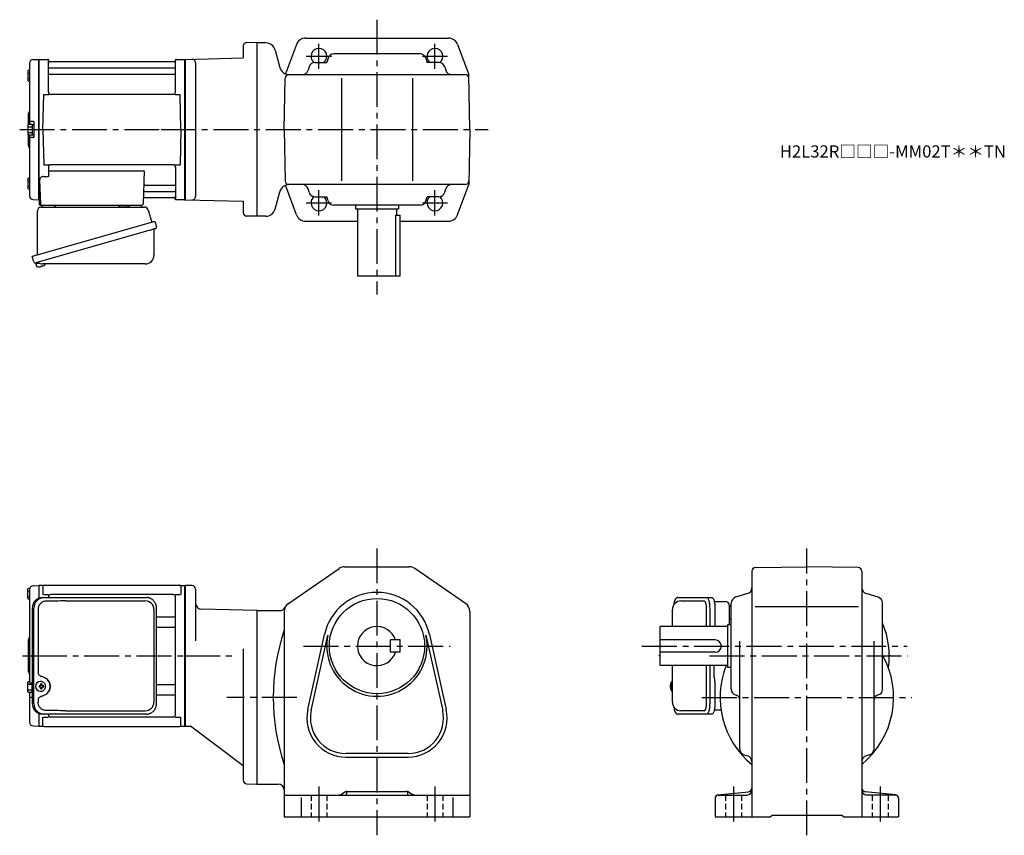
# Model space of a CAD drawing. Extents: x 171 to 978, y 73 to 741.
import ezdxf

# ---------------------------------------------------------------- set-up
doc = ezdxf.new("R2010")
doc.units = 0
doc.header["$LTSCALE"] = 3
doc.header["$MEASUREMENT"] = 0
for name, pattern in [('HIDDEN2', [4.7625, 3.175, -1.5875]), ('PHANTOM', [2.5, 1.25, -0.25, 0.25, -0.25, 0.25, -0.25]), ('sekkei(A2)', [14.2875, 9.525, -1.5875, 1.5875, -1.5875]), ('sekkei_H', [2.38125, 1.5875, -0.79375])]:
    doc.linetypes.add(name, pattern=pattern)
doc.layers.get('0').update_dxf_attribs({"linetype": 'CONTINUOUS'})
for name, color, linetype in [('CENTER', 3, 'sekkei(A2)'), ('HIDS', 1, 'HIDDEN2'), ('PHANTOM', 2, 'PHANTOM')]:
    doc.layers.add(name, color=color, linetype=linetype)
doc.layers.add('TITLE', color=4, linetype='CONTINUOUS', plot=False)
doc.styles.get("Standard").update_dxf_attribs({"font": 'simplex.shx', "bigfont": 'extfont.shx'})

msp = doc.modelspace()

# ---------------------------------------------------------------- linework, layer by layer
for p, q in [((405.55, 726), (522.45, 726)), ((354.5, 719.21), (354.5, 709.74)), ((365.5, 722), (357.58, 722.21)), ((372.9, 722), (365.5, 722)), ((365.5, 722), (365.5, 580)), ((398.06, 720.8), (389.02, 696.63)), ((529.94, 720.8), (539.22, 696)), ((307, 708.5), (354.5, 709.74)), ((380.62, 716.07), (384.41, 701.93)), ((499.26, 713), (428.74, 713)), ((179.5, 705.38), (179.5, 655.4)), ((182.42, 708.38), (186.8, 708.49)), ((186.8, 708.49), (187, 708.3)), ((187.3, 708.5), (187, 708.33)), ((187, 593.67), (187, 708.33)), ((187, 708.3), (187, 593.7)), ((187.3, 708.5), (194.16, 708.5)), ((187.3, 593.5), (187.3, 708.5)), ((195, 681.75), (195, 707.84)), ((195.15, 707.67), (195.28, 706.91)), ((195.5, 701.67), (298.5, 701.67)), ((298.23, 706.5), (195.77, 706.5)), ((298.85, 707.67), (298.72, 706.91)), ((299, 681.75), (299, 707.84)), ((299.84, 708.5), (306.7, 708.5)), ((306.7, 708.5), (307, 708.33)), ((306.7, 593.5), (306.7, 708.5)), ((307, 708.5), (307, 593.5)), ((307, 708.33), (307, 593.67)), ((315.5, 705.64), (315.5, 596.36)), ((408.46, 702.39), (407.65, 699.61)), ((413.26, 706), (422.94, 706)), ((423.95, 709.41), (422.94, 706)), ((504.06, 709.41), (505.06, 706)), ((514.75, 706), (505.06, 706)), ((519.55, 702.39), (520.36, 699.61)), ((178.2, 699.07), (178.2, 691.27)), ((178.2, 697.47), (179.5, 697.47)), ((178.7, 699.57), (179.5, 699.57)), ((195.5, 696.43), (298.5, 696.43)), ((391.73, 696), (536.27, 696)), ((406.6, 696), (406.6, 695.99)), ((521.4, 696), (521.4, 695.99)), ((540, 651), (539.22, 696)), ((178.2, 692.87), (179.5, 692.87)), ((178.7, 690.77), (179.5, 690.77)), ((388, 651), (388.74, 693.05)), ((435, 693), (435, 609)), ((493, 693), (493, 609)), ((190.5, 651), (191.25, 679.75)), ((191.25, 679.75), (195.3, 679.75)), ((297, 679.75), (197, 679.75)), ((298.7, 679.75), (302.75, 679.75)), ((303.5, 651), (302.75, 679.75)), ((178.5, 663.68), (178.5, 655.36)), ((178.2, 654.9), (178.2, 647.1)), ((178.2, 653.3), (181.7, 653.3)), ((178.7, 655.4), (181.2, 655.4)), ((182.7, 657.5), (180.5, 657.5)), ((181.7, 655.25), (181.7, 646.75)), ((181.7, 655.25), (183, 655.25)), ((183, 657.2), (183, 644.8)), ((183, 655.25), (183, 646.75)), ((178.2, 648.7), (181.7, 648.7)), ((178.5, 646.64), (178.5, 638.34)), ((178.7, 646.6), (181.2, 646.6)), ((179.5, 646.6), (179.5, 596.62)), ((181.7, 646.75), (183, 646.75)), ((190.5, 651), (191.25, 622.25)), ((303.5, 651), (302.75, 622.25)), ((388, 651), (388.74, 608.95)), ((540, 651), (539.22, 606)), ((182.7, 644.5), (180.5, 644.5)), ((191.25, 622.25), (195.3, 622.25)), ((297, 622.25), (197, 622.25)), ((298.7, 622.25), (302.75, 622.25)), ((195, 620.25), (195, 612.63)), ((195, 617.21), (273.49, 617.21)), ((273.49, 617.21), (272.53, 589.97)), ((299, 620.25), (299, 594.16)), ((178.2, 610.73), (178.2, 602.93)), ((178.2, 609.13), (179.5, 609.13)), ((178.7, 611.23), (179.5, 611.23)), ((187.78, 609.53), (188.47, 589.97)), ((190.78, 612.63), (195, 612.63)), ((274.11, 605.57), (298.5, 605.57)), ((398.06, 581.2), (389.02, 605.37)), ((536.27, 606), (391.73, 606)), ((406.6, 606), (406.6, 606.01)), ((521.4, 606), (521.4, 606.01)), ((529.94, 581.2), (539.22, 606)), ((178.2, 604.53), (179.5, 604.53)), ((178.7, 602.43), (179.5, 602.43)), ((273.86, 600.33), (298.5, 600.33)), ((380.62, 585.93), (384.41, 600.07)), ((408.46, 599.61), (407.65, 602.39)), ((519.55, 599.61), (520.36, 602.39)), ((182.42, 593.62), (186.8, 593.51)), ((187, 593.7), (186.8, 593.51)), ((187.3, 593.5), (187, 593.67)), ((188.34, 593.5), (187.3, 593.5)), ((187.5, 593.5), (187.5, 590)), ((188.5, 589), (271.53, 589)), ((190.44, 589), (199.56, 589)), ((261.44, 589), (270.56, 589)), ((273.69, 595.5), (298.23, 595.5)), ((298.85, 594.33), (298.72, 595.09)), ((306.5, 593.5), (299.84, 593.5)), ((306.5, 593.5), (306.7, 593.5)), ((306.7, 593.5), (307, 593.67)), ((307, 593.5), (354.5, 592.26)), ((354.5, 592.26), (354.5, 583.21)), ((413.26, 596), (422.94, 596)), ((423.95, 592.59), (422.94, 596)), ((499.26, 589), (428.74, 589)), ((446.5, 589), (446.5, 586)), ((481.5, 589), (481.5, 586)), ((504.06, 592.59), (505.06, 596)), ((514.75, 596), (505.06, 596)), ((446.5, 586), (481.5, 586)), ((448, 586), (448, 531)), ((479.2, 581), (483, 581)), ((479.2, 581), (479.2, 531)), ((480, 586), (480, 581)), ((483, 531), (483, 581)), ((365.5, 580), (357.42, 580.21)), ((372.9, 580), (365.5, 580)), ((405.55, 576), (448, 576)), ((483, 576), (522.45, 576)), ((184.62, 541.73), (184.9, 540.77)), ((187.42, 541.49), (184.69, 540.71)), ((184.69, 540.71), (185.12, 539.23)), ((187.39, 538.58), (187.39, 538.6)), ((188.87, 538.77), (188.54, 538.67)), ((188.8, 539.01), (188.87, 538.77)), ((189.86, 539.05), (189.79, 539.29)), ((190.2, 539.15), (189.86, 539.05)), ((191.21, 539.7), (191.22, 539.68)), ((483, 531), (448, 531)), ((391.45, 262.89), (432.95, 291.58)), ((437.5, 293), (490.5, 293)), ((536.55, 262.89), (495.05, 291.58)), ((773.95, 292.27), (816, 293)), ((858.05, 292.27), (816, 293)), ((771, 289.27), (771, 88)), ((861, 289.27), (861, 88)), ((178.2, 267.1), (178.2, 274.9)), ((178.7, 275.4), (179.68, 275.4)), ((179.5, 274.38), (179.5, 220)), ((182.42, 277.38), (186.8, 277.49)), ((186.8, 277.49), (187, 277.3)), ((187.3, 277.5), (187, 277.33)), ((187, 277.33), (187, 267.1)), ((190.18, 277.5), (187.3, 277.5)), ((187.3, 267.22), (187.3, 277.5)), ((190.5, 277), (190.5, 270.22)), ((191.5, 278), (302.5, 278)), ((303.5, 277), (303.5, 270.22)), ((303.82, 277.5), (306.7, 277.5)), ((306.7, 277.5), (307, 277.33)), ((306.7, 162.5), (306.7, 277.5)), ((312.5, 277.5), (307, 277.5)), ((307, 277.5), (307, 162.5)), ((307, 162.67), (307, 277.33)), ((315.5, 274.5), (315.5, 232.25)), ((178.2, 273.3), (179.5, 273.3)), ((178.2, 268.7), (179.5, 268.7)), ((178.7, 266.6), (179.5, 266.6)), ((190.9, 270.22), (195.15, 270.22)), ((195, 267.8), (195, 268.22)), ((297, 270.22), (197, 270.22)), ((298.85, 270.22), (303.1, 270.22)), ((299, 171.78), (299, 268.22)), ((767.41, 270.94), (757.59, 268.06)), ((874.41, 268.06), (864.59, 270.94)), ((365.5, 257), (320.37, 258.18)), ((712.95, 265), (731.92, 265)), ((733.87, 244), (733.87, 259)), ((754, 192.74), (754, 263.26)), ((773.57, 260.5), (858.25, 260.5)), ((878, 192.74), (878, 263.26)), ((283.51, 251.88), (298, 251.88)), ((365.5, 257), (384.32, 257)), ((365.5, 257), (365.5, 115)), ((365.5, 257), (365.5, 115)), ((388, 256.31), (388, 88)), ((540, 256.31), (540, 88)), ((283.51, 243.41), (298, 243.41)), ((751, 244), (696, 244)), ((696, 212), (696, 244)), ((754, 245.5), (751, 245.5)), ((751, 245.5), (751, 210.5)), ((407.36, 175.92), (421.05, 237.54)), ((410.19, 175.29), (423.88, 236.91)), ((504.12, 236.91), (517.81, 175.29)), ((506.95, 237.54), (520.64, 175.92)), ((178.5, 232.68), (178.5, 207.34)), ((483, 233), (475, 233)), ((475, 223), (475, 233)), ((483, 223), (483, 233)), ((741, 233), (696, 233)), ((761, 143.76), (761, 231.91)), ((871, 143.76), (871, 231.91)), ((179.5, 220), (179.5, 198.5)), ((354.5, 225.75), (354.5, 118.21)), ((483, 223), (475, 223)), ((741, 223), (696, 223)), ((751, 212), (696, 212)), ((733.87, 181), (733.87, 212)), ((754, 210.5), (751, 210.5)), ((178.2, 190.6), (178.2, 198.4)), ((178.2, 196.8), (181.7, 196.8)), ((178.7, 198.9), (179.5, 198.9)), ((181.77, 197.5), (180.5, 197.5)), ((181.7, 190.25), (181.7, 197.5)), ((188.44, 195.5), (187.3, 195.5)), ((187.3, 194.47), (188.44, 194.47)), ((188.66, 198.99), (188.33, 198.99)), ((191.08, 195.5), (190.1, 195.5)), ((190.1, 194.47), (191.08, 194.47)), ((283.51, 196.59), (298, 196.59)), ((704.13, 195.52), (704.03, 195.52)), ((704.03, 194.49), (704.13, 194.49)), ((705.26, 195.52), (704.67, 195.52)), ((704.67, 194.49), (705.26, 194.49)), ((705.95, 198.98), (705.81, 199)), ((705.95, 199), (705.81, 199)), ((178.2, 192.2), (181.7, 192.2)), ((178.7, 190.1), (181.2, 190.1)), ((179.5, 190.1), (179.5, 165.62)), ((181.77, 185.81), (180.5, 185.81)), ((181.7, 190.25), (181.77, 190.25)), ((188.33, 190.99), (188.66, 190.99)), ((283.51, 188.12), (298, 188.12)), ((705.8, 191), (705.95, 191.03)), ((705.81, 191), (705.95, 191)), ((757.59, 187.94), (758.13, 187.79)), ((874.41, 187.94), (873.87, 187.79)), ((187, 172.9), (187, 162.67)), ((187.3, 162.5), (187.3, 172.78)), ((190.5, 163), (190.5, 169.78)), ((190.9, 169.78), (195.15, 169.78)), ((195, 171.78), (195, 172.2)), ((297, 169.78), (197, 169.78)), ((298.85, 169.78), (303.1, 169.78)), ((303.5, 163), (303.5, 169.78)), ((731.92, 175), (712.95, 175)), ((182.42, 162.62), (186.8, 162.51)), ((187, 162.7), (186.8, 162.51)), ((187.3, 162.5), (187, 162.67)), ((187.3, 162.5), (190.18, 162.5)), ((191.5, 162), (302.5, 162)), ((303.82, 162.5), (306.7, 162.5)), ((306.7, 162.5), (307, 162.67)), ((307, 162.5), (311.37, 162.5)), ((354.5, 130), (311.37, 162.5)), ((489.5, 140), (438.5, 140)), ((438.5, 137.1), (489.5, 137.1)), ((764.61, 138.95), (767.39, 138.15)), ((867.39, 138.95), (864.61, 138.15)), ((357.42, 115.21), (365.5, 115)), ((365.5, 115), (383, 115)), ((388, 106), (540, 106)), ((438.29, 108.57), (435.19, 106.71)), ((439, 108.6), (439, 107)), ((439.83, 109), (488.17, 109)), ((489, 108.6), (489, 107)), ((489.71, 108.57), (492.81, 106.71)), ((743.25, 106.23), (768.3, 108.73)), ((743.5, 106), (767, 106)), ((888.75, 106.23), (863.7, 108.73)), ((888.5, 106), (865, 106)), ((402, 103.93), (402, 88)), ((526, 103.93), (526, 88)), ((741, 103.74), (741, 88)), ((891, 103.74), (891, 88)), ((786, 88), (787.5, 89.5)), ((787.5, 89.5), (844.5, 89.5)), ((846, 88), (844.5, 89.5)), ((388, 88), (540, 88)), ((741, 88), (786, 88)), ((846, 88), (891, 88))]:
    msp.add_line(p, q)
at = {"color": 7, "linetype": 'Continuous', "lineweight": 25}
for p, q in [((253.2, 588.9), (258.8, 588.9)), ((253.2, 588.9), (253.2, 588.3)), ((258.8, 588.3), (258.8, 588.9)), ((186, 548.16), (186, 584.5)), ((188.82, 587.5), (273.73, 587.5)), ((276.62, 585.32), (279.55, 574.98)), ((282.22, 575.75), (181.77, 546.95)), ((282.22, 575.75), (283.46, 571.43)), ((275.36, 567.75), (184.62, 541.73)), ((281.32, 568.86), (281.32, 547.95)), ((183.01, 542.62), (181.77, 546.95)), ((274.32, 540.95), (190.11, 540.95)), ((190.23, 267.8), (191.47, 267.8)), ((191.47, 267.8), (275.01, 267.8)), ((275.01, 267.8), (275.71, 267.77)), ((710.74, 267.8), (734, 267.8)), ((734, 267.8), (738.33, 267.8)), ((181.77, 259), (181.77, 181)), ((183.01, 181), (183.01, 259)), ((209.22, 265), (274.32, 265)), ((283.51, 181), (283.51, 259)), ((705.95, 244), (705.95, 258)), ((736.43, 259), (736.43, 244)), ((740.22, 264.5), (749.5, 264.5)), ((740.75, 259), (740.75, 244.88)), ((752.5, 261.69), (752.5, 257.5)), ((186.45, 258), (186.45, 206)), ((281.32, 258), (281.32, 182)), ((752.5, 257.5), (752.5, 245.5)), ((705.95, 182), (705.95, 212)), ((736.43, 212), (736.43, 181)), ((740.23, 202.5), (740.23, 212)), ((740.43, 199.48), (740.53, 198.74)), ((740.75, 195.13), (740.75, 181)), ((186.45, 184), (186.45, 182)), ((191.47, 172.2), (190.23, 172.2)), ((275.01, 172.2), (191.47, 172.2)), ((209.22, 175), (274.32, 175)), ((734, 172.2), (710.74, 172.2)), ((738.33, 172.2), (734, 172.2)), ((745.78, 175.5), (740.22, 175.5))]:
    msp.add_line(p, q, dxfattribs=at)
for points in [[(282.57, 569.82), (282.52, 569.8), (282.36, 569.76), (282.1, 569.68), (281.75, 569.58), (281.3, 569.45), (280.76, 569.3), (280.14, 569.12), (279.46, 568.92), (278.71, 568.71), (277.92, 568.48), (277.09, 568.25), (276.23, 568), (275.36, 567.75)], [(734, 267.8), (734.27, 267.75), (734.54, 267.58), (734.8, 267.31), (735.05, 266.93), (735.29, 266.45), (735.51, 265.88), (735.72, 265.23), (735.9, 264.49), (736.05, 263.69), (736.19, 262.82), (736.29, 261.91), (736.36, 260.96), (736.41, 259.99), (736.43, 259)], [(738.33, 267.8), (738.6, 267.75), (738.87, 267.58), (739.13, 267.31), (739.38, 266.93), (739.62, 266.45), (739.84, 265.88), (740.04, 265.23), (740.22, 264.49), (740.38, 263.69), (740.51, 262.82), (740.62, 261.91), (740.69, 260.96), (740.74, 259.99), (740.75, 259)], [(736.43, 181), (736.41, 180.02), (736.36, 179.04), (736.29, 178.1), (736.19, 177.18), (736.05, 176.32), (735.9, 175.52), (735.72, 174.78), (735.51, 174.12), (735.29, 173.55), (735.05, 173.07), (734.8, 172.7), (734.54, 172.42), (734.27, 172.26), (734, 172.2)], [(740.75, 181), (740.74, 180.02), (740.69, 179.04), (740.62, 178.1), (740.51, 177.18), (740.38, 176.32), (740.22, 175.52), (740.04, 174.78), (739.84, 174.12), (739.62, 173.55), (739.38, 173.07), (739.13, 172.7), (738.87, 172.42), (738.6, 172.26), (738.33, 172.2)]]:
    msp.add_lwpolyline(points, dxfattribs=at)
for points in [[(192.07, 197.06), (191.85, 197.39), (191.45, 197.87), (190.97, 198.28), (190.44, 198.6), (189.87, 198.83), (189.27, 198.96), (188.66, 198.98)], [(705.19, 198.69), (705.11, 198.61), (705, 198.46)], [(188.66, 190.99), (189.27, 191.02), (189.87, 191.14), (190.44, 191.37), (190.97, 191.69), (191.45, 192.1), (191.85, 192.58), (192.1, 192.97)], [(705, 191.55), (705.11, 191.4), (705.17, 191.33)], [(705.17, 191.33), (705.19, 191.31)]]:
    msp.add_lwpolyline(points)
msp.add_circle((464, 228), 39)
for centre, radius, start, end in [((405.55, 718), 8, 90, 159.50339), ((522.45, 718), 8, 20.49662, 90), ((357.5, 719.21), 3, 88.50014, 180), ((372.9, 714), 8, 15, 90), ((416.5, 711), 6.5, 309.71515, 231.24069), ((428.74, 708), 5, 90, 163.61046), ((499.26, 708), 5, 16.38954, 90), ((511.5, 711), 6.5, 308.75931, 230.28487), ((182.5, 705.38), 3, 91.5, 180), ((194.16, 707.5), 1, 10, 90), ((195.5, 702.17), 0.5, 180, 270), ((195.77, 707), 0.5, 190, 270), ((298.23, 707), 0.5, 270, 350), ((298.5, 702.17), 0.5, 270, 360), ((299.84, 707.5), 1, 90, 170), ((312.5, 705.64), 3, 0, 91.50056), ((392.14, 704), 8, 195, 270), ((413.26, 701), 5, 90, 163.82783), ((514.75, 701), 5, 16.17216, 90), ((178.7, 699.07), 0.5, 90, 180), ((195.5, 695.93), 0.5, 90, 180), ((298.5, 695.93), 0.5, 360, 90), ((391.73, 693), 3, 90, 179), ((402.85, 701), 5, 270, 343.82785), ((525.16, 701), 5, 196.17217, 270), ((536.27, 693), 3, 1, 90), ((178.7, 691.27), 0.5, 180, 270), ((197, 681.75), 2, 180, 270), ((297, 681.75), 2, 270, 360), ((180.5, 663.68), 2, 138.59038, 180), ((177.5, 666.33), 2, 318.59038, 0), ((178.7, 654.9), 0.5, 90, 180), ((180.5, 658.5), 1, 180, 270), ((181.2, 654.9), 0.5, 0, 90), ((182.7, 657.2), 0.3, 0, 90), ((178.7, 647.1), 0.5, 180, 270), ((181.2, 647.1), 0.5, 270, 0), ((180.5, 638.34), 2, 180, 221.40962), ((177.5, 635.7), 2, 0, 41.40962), ((180.5, 643.5), 1, 90, 180), ((182.7, 644.8), 0.3, 270, 0), ((197, 620.25), 2, 90, 180), ((297, 620.25), 2, 0, 90), ((178.7, 610.73), 0.5, 90, 180), ((190.78, 609.63), 3, 90, 182), ((274.11, 606.57), 1, 178, 270), ((298.5, 606.07), 0.5, 270, 0), ((392.14, 598), 8, 90, 165), ((391.73, 609), 3, 181, 270), ((402.85, 601), 5, 16.17216, 90), ((525.16, 601), 5, 90, 163.82783), ((536.27, 609), 3, 270, 359), ((178.7, 602.93), 0.5, 180, 270), ((273.86, 599.33), 1, 90, 178), ((298.5, 599.83), 0.5, 0, 90), ((413.26, 601), 5, 196.17217, 270), ((514.75, 601), 5, 270, 343.82785), ((182.5, 596.62), 3, 180, 268.5), ((188.5, 590), 1, 180, 270), ((189.47, 590), 1, 182, 270), ((271.53, 590), 1, 270, 358), ((273.69, 594.5), 1, 90, 178), ((298.23, 595), 0.5, 10, 90), ((299.84, 594.5), 1, 190, 270), ((312.5, 596.36), 3, 268.50012, 0), ((416.5, 591), 6.5, 128.75931, 50.28486), ((428.74, 594), 5, 196.38954, 270), ((499.26, 594), 5, 270, 343.61047), ((511.5, 591), 6.5, 129.71513, 51.24069), ((357.5, 583.21), 3, 180, 268.50031), ((372.9, 588), 8, 270, 345), ((405.55, 584), 8, 200.49661, 270), ((522.45, 584), 8, 270, 339.50339), ((187.6, 545.08), 6.5, 303.86687, 320.55917), ((185.46, 539.32), 0.36, 196.00429, 249.64592), ((187.6, 545.08), 6.5, 249.64592, 268.1417), ((187.6, 545.08), 6.48, 268.16915, 278.30752), ((187.33, 546.03), 7.18, 281.88998, 290.11859), ((187.6, 545.08), 6.48, 293.70105, 303.83942), ((437.5, 285), 8, 90, 124.6637), ((490.5, 285), 8, 55.33669, 90), ((774, 289.27), 3, 91.0006, 180), ((858, 289.27), 3, 0, 89.00058), ((178.7, 274.9), 0.5, 90, 180), ((182.5, 274.38), 3, 91.5, 180), ((190.18, 278.5), 1, 270, 311.40962), ((191.5, 277), 1, 90, 180), ((302.5, 277), 1, 0, 90), ((303.82, 278.5), 1, 228.59038, 270), ((312.5, 274.5), 3, 0, 90), ((766, 275.74), 5, 286.38977, 0), ((866, 275.74), 5, 180, 253.61079), ((178.7, 267.1), 0.5, 180, 270), ((197, 268.22), 2, 90, 180), ((297, 268.22), 2, 0, 90), ((464, 228), 44, 12.52324, 167.4769), ((759, 263.26), 5, 106.3899, 180), ((873, 263.26), 5, 0, 73.61053), ((320.5, 263.18), 5, 180, 268.49991), ((384.32, 262), 5, 270, 334.02161), ((396, 256.31), 8, 124.6638, 180), ((532, 256.31), 8, 0, 55.33674), ((712.95, 258), 7, 90, 180), ((298, 252.88), 1, 270, 0), ((298, 242.41), 1, 0, 90), ((464, 228), 16, 18.2099, 341.7901), ((816, 220), 67.5, 351.59091, 23.28955), ((180.5, 232.68), 2, 138.59038, 180), ((177.5, 235.33), 2, 318.59038, 0), ((551.07, 186), 172.07, 161.3868, 198.6132), ((464, 228), 41.1, 167.4769, 12.52324), ((741, 228), 5, 270, 90), ((816, 186), 71, 309.3313, 29.16271), ((816, 186), 71, 158.51871, 230.6687), ((180.5, 207.34), 2, 180, 221.40962), ((177.5, 204.7), 2, 0, 41.40962), ((178.7, 198.4), 0.5, 90, 180), ((180.5, 198.5), 1, 180, 270), ((188.49, 194.99), 4, 92.17585, 267.82415), ((230.87, 194.99), 43.57, 179.32277, 180.67723), ((189.3, 195.02), 0.986, 122.1469, 150.73824), ((189.3, 194.95), 0.986, 209.26176, 237.8531), ((189.19, 183.98), 13, 87.84144, 92.15856), ((169.28, 195.05), 19.52, 2.36893, 5.6557), ((169.28, 194.93), 19.52, 354.3443, 357.63107), ((170.26, 195.05), 19.52, 2.36893, 5.6557), ((170.26, 194.93), 19.52, 354.3443, 357.63107), ((189.24, 195.02), 0.986, 29.26176, 57.8531), ((189.24, 194.95), 0.986, 302.1469, 330.73824), ((181.94, 194.99), 9.15, 356.77493, 3.22507), ((298, 197.59), 1, 270, 0), ((710.51, 195), 6.5, 147.87968, 212.12032), ((710.5, 195), 6.5, 175.45341, 184.54659), ((705.41, 195.32), 1.29, 154.59503, 171.00138), ((705.41, 194.69), 1.29, 188.99862, 205.40497), ((710.95, 195.01), 6.77, 162.99889, 172.68533), ((710.95, 195), 6.77, 187.31467, 197.00111), ((704.64, 195.63), 1.37, 83.31337, 96.68663), ((711.27, 195.01), 6.77, 162.99889, 172.68533), ((703.39, 195.32), 1.29, 8.99862, 25.40497), ((703.39, 194.69), 1.29, 334.59503, 351.00138), ((711.27, 195), 6.77, 187.31467, 197.00111), ((705.54, 198.36), 0.486, 131.87914, 136.24102), ((714.25, 195), 9.01, 176.72211, 183.27789), ((178.7, 190.6), 0.5, 180, 270), ((180.5, 184.81), 1, 90, 180), ((181.2, 190.6), 0.5, 270, 0), ((189.19, 205.99), 13, 267.84144, 272.15856), ((298, 187.12), 1, 0, 90), ((704.64, 194.38), 1.37, 263.31337, 276.68663), ((759, 192.74), 5, 180, 253.61079), ((757, 183.95), 4, 0, 73.61065), ((875, 183.95), 4, 106.39, 180), ((873, 192.74), 5, 286.38968, 0), ((712.95, 182), 7, 180, 270), ((197, 171.78), 2, 180, 270), ((297, 171.78), 2, 270, 0), ((438.5, 169), 31.9, 167.4769, 270), ((438.5, 169), 29, 167.4769, 270), ((489.5, 169), 31.9, 270, 12.52324), ((489.5, 169), 29, 270, 12.52324), ((182.5, 165.62), 3, 180, 268.5), ((190.18, 161.5), 1, 48.59038, 90), ((191.5, 163), 1, 180, 270), ((302.5, 163), 1, 270, 0), ((303.82, 161.5), 1, 90, 131.40962), ((766, 143.76), 5, 180, 253.8282), ((766, 133.34), 5, 0, 73.82792), ((866, 133.34), 5, 106.1725, 180), ((866, 143.76), 5, 286.1723, 0), ((357.5, 118.21), 3, 180, 268.50049), ((383, 110), 5, 0, 90), ((432.62, 111), 5, 270, 300.96454), ((438, 107), 1, 270, 0), ((439.83, 106), 3, 90, 120.96453), ((488.17, 106), 3, 59.03547, 90), ((490, 107), 1, 180, 270), ((495.39, 111), 5, 239.03546, 270), ((743.5, 103.74), 2.5, 95.71065, 180), ((743.5, 103.5), 2.5, 90, 180), ((767, 110), 4, 270, 0), ((768, 111.71), 3, 275.71066, 0), ((864, 111.71), 3, 180, 264.28934), ((865, 110), 4, 180, 270), ((888.5, 103.5), 2.5, 0, 90), ((888.5, 103.74), 2.5, 0, 84.28935)]:
    msp.add_arc(centre, radius, start, end)
for centre, radius, start, end in [((188.5, 589.47), 2, 275.73917, 346.26282), ((201.5, 589.5), 2, 194.47751, 270), ((259.5, 589.5), 2, 270, 345.52249), ((272.5, 589.5), 2, 194.47751, 270), ((189, 584.5), 3, 95.73917, 180), ((252.4, 588.3), 0.8, 270, 0), ((259.6, 588.3), 0.8, 180, 267.22448), ((273.73, 584.5), 3, 15.82353, 90), ((282.12, 568.86), 0.8, 106, 180), ((282.21, 571.07), 1.3, 286, 16), ((184.26, 542.98), 1.3, 196, 286), ((186.03, 541.3), 0.8, 58.46656, 106), ((190.11, 547.95), 7, 238.46656, 270), ((274.32, 547.95), 7, 270, 0), ((190.41, 259.17), 8.63, 91.15389, 181.1092), ((191.65, 259.17), 8.63, 91.15394, 181.10915), ((274.32, 258), 7, 0, 90), ((749.5, 261.5), 3, 5.73917, 90), ((754.47, 262), 2, 185.73917, 256.26282), ((754.5, 249), 2, 104.47751, 180), ((188.15, 195), 8.15, 303.5537, 56.4463), ((190.41, 180.83), 8.63, 178.8908, 268.84611), ((191.65, 180.83), 8.63, 178.89085, 268.84606), ((274.32, 182), 7, 270, 0), ((274.32, 182), 7, 270, 0)]:
    msp.add_arc(centre, radius, start, end, dxfattribs=at)
for centre, major_axis, ratio, start_param, end_param in [((209.22, 258), (27.2, 0), 0.257336, 1.570796, 1.677697), ((188.14, 195), (8.56, 0), 0.934633, 5.268129, 7.298241)]:
    msp.add_ellipse(centre, major_axis=major_axis, ratio=ratio, start_param=start_param, end_param=end_param, dxfattribs=at)
for centre, start_param, end_param in [((731.92, 259), 1.570796, 3.141593), ((731.92, 181), 0, 1.570796)]:
    msp.add_ellipse(centre, major_axis=(0, -6), ratio=0.324978, start_param=start_param, end_param=end_param)
at = {"color": 7, "linetype": 'Continuous', "lineweight": 25, "extrusion": (0, 0, -1)}
msp.add_ellipse((209.22, 182), major_axis=(27.2, 0), ratio=0.257336, start_param=1.570796, end_param=1.677697, dxfattribs=at)
at = {"color": 7, "linetype": 'Continuous', "lineweight": 25}
for points, knots in [([(283.51, 259), (283.51, 259.17), (283.5, 259.64), (283.42, 260.4), (283.24, 261.28), (282.97, 262.14), (282.62, 262.96), (282.19, 263.75), (281.68, 264.48), (281.11, 265.16), (280.47, 265.77), (279.77, 266.31), (279.03, 266.77), (278.24, 267.16), (277.42, 267.45), (276.58, 267.67), (276, 267.74), (275.72, 267.77)], [0, 0, 0, 0, 0.038882, 0.107736, 0.176615, 0.245487, 0.314345, 0.38318, 0.451984, 0.520748, 0.589465, 0.658131, 0.726742, 0.795298, 0.8638, 0.932254, 1, 1, 1, 1]), ([(193.12, 264.77), (192.6, 264.73), (191.69, 264.65), (190.46, 264.21), (189.41, 263.63), (188.49, 262.88), (187.71, 261.98), (187.1, 260.97), (186.71, 259.94), (186.49, 258.95), (186.47, 258.32), (186.45, 258)], [0, 0, 0, 0, 0.150265, 0.264224, 0.378167, 0.491659, 0.605126, 0.714377, 0.823608, 0.911806, 1, 1, 1, 1]), ([(206.32, 264.96), (205.8, 264.95), (203.22, 264.88), (198.82, 264.8), (194.94, 264.78), (193.12, 264.77)], [0, 0, 0, 0, 0.117474, 0.587379, 1, 1, 1, 1]), ([(186.45, 206), (186.47, 205.81), (186.5, 205.42), (186.72, 204.88), (187.05, 204.41), (187.53, 203.97), (188.15, 203.6), (188.89, 203.31), (189.4, 203.17), (189.65, 203.1)], [0, 0, 0, 0, 0.121626, 0.241326, 0.365072, 0.487329, 0.656925, 0.827545, 1, 1, 1, 1]), ([(189.65, 203.1), (189.97, 203), (190.65, 202.81), (191.66, 202.38), (192.33, 201.99), (192.66, 201.8)], [0, 0, 0, 0, 0.297898, 0.646887, 1, 1, 1, 1]), ([(740.23, 202.5), (740.25, 201.28), (740.23, 201.85), (740.37, 199.9), (740.35, 200.12), (740.43, 199.48)], [0, 0, 0, 0, 1.176582, 2.356169, 3.030308, 3.030308, 3.030308, 3.030308]), ([(740.53, 198.74), (740.7, 197.18), (740.62, 198.14), (740.76, 195.42), (740.74, 196.13), (740.75, 195.13)], [0, 0, 0, 0, 1.359692, 2.82201, 3.627139, 3.627139, 3.627139, 3.627139]), ([(189.65, 186.9), (189.4, 186.83), (188.89, 186.69), (188.15, 186.4), (187.53, 186.03), (187.05, 185.59), (186.72, 185.12), (186.5, 184.58), (186.47, 184.19), (186.45, 184)], [0, 0, 0, 0, 0.172446, 0.343066, 0.512671, 0.634918, 0.758673, 0.878368, 1, 1, 1, 1]), ([(192.66, 188.2), (192.38, 188.04), (191.77, 187.67), (190.76, 187.23), (190.02, 187.01), (189.65, 186.9)], [0, 0, 0, 0, 0.297985, 0.647065, 1, 1, 1, 1]), ([(193.12, 175.23), (192.6, 175.27), (191.69, 175.35), (190.46, 175.79), (189.41, 176.37), (188.49, 177.12), (187.71, 178.02), (187.1, 179.03), (186.71, 180.06), (186.49, 181.05), (186.47, 181.68), (186.45, 182)], [0, 0, 0, 0, 0.150265, 0.264224, 0.378167, 0.491659, 0.605126, 0.714377, 0.823608, 0.911806, 1, 1, 1, 1]), ([(275.01, 172.2), (275.17, 172.2), (275.63, 172.21), (276.37, 172.3), (277.21, 172.49), (278.04, 172.76), (278.83, 173.12), (279.59, 173.57), (280.3, 174.09), (280.95, 174.68), (281.54, 175.34), (282.06, 176.06), (282.51, 176.82), (282.88, 177.64), (283.18, 178.48), (283.38, 179.36), (283.5, 180.2), (283.51, 180.75), (283.51, 181)], [0, 0, 0, 0, 0.037051, 0.101745, 0.166453, 0.23117, 0.295907, 0.360675, 0.425483, 0.490336, 0.555238, 0.62019, 0.685191, 0.750238, 0.815327, 0.880453, 0.945609, 1, 1, 1, 1]), ([(206.32, 175.04), (205.8, 175.05), (203.22, 175.12), (198.82, 175.2), (194.94, 175.22), (193.12, 175.23)], [0, 0, 0, 0, 0.117474, 0.587379, 1, 1, 1, 1])]:
    msp.add_open_spline(points, degree=3, knots=knots, dxfattribs=at)
for points, knots in [([(710.74, 267.8), (710.59, 267.8), (710.29, 267.78), (709.85, 267.65), (709.45, 267.47), (709.09, 267.22), (708.77, 266.92), (708.47, 266.56), (708.19, 266.13), (707.92, 265.6), (707.67, 264.97), (707.47, 264.27), (707.34, 263.76), (707.28, 263.47), (707.28, 263.45), (707.28, 263.45), (707.28, 263.45), (707.28, 263.45), (707.17, 262.83), (707.05, 262.21), (706.94, 261.59)], [0, 0, 0, 0, 0.068906, 0.139476, 0.209438, 0.280718, 0.355628, 0.437237, 0.529585, 0.636589, 0.756203, 0.875311, 0.98934, 1, 1, 1, 1, 1, 1, 1.268665, 1.268665, 1.268665, 1.268665]), ([(192.63, 194.99), (192.63, 195.1), (192.62, 195.4), (192.55, 195.91), (192.37, 196.48), (192.21, 196.86), (192.09, 197.04), (192.08, 197.05)], [0, 0, 0, 0, 0.150921, 0.427022, 0.703322, 0.979579, 1, 1, 1, 1]), ([(192.11, 192.98), (192.13, 193), (192.25, 193.19), (192.4, 193.59), (192.57, 194.16), (192.63, 194.63), (192.63, 194.91), (192.63, 194.99)], [0, 0, 0, 0, 0.037796, 0.322008, 0.606449, 0.891076, 1, 1, 1, 1]), ([(705.81, 199), (705.74, 198.99), (705.58, 198.98), (705.38, 198.89), (705.28, 198.79), (705.23, 198.74), (705.23, 198.74), (705.22, 198.73), (705.21, 198.72)], [0, 0, 0, 0, 0.329406, 0.709553, 1, 1, 1, 1.048572, 1.048572, 1.048572, 1.048572]), ([(705.19, 191.31), (705.2, 191.3), (705.2, 191.29), (705.21, 191.28), (705.22, 191.27), (705.28, 191.19), (705.43, 191.1), (705.63, 191.01), (705.76, 191.01), (705.8, 191.02)], [-0.057331, -0.057331, -0.057331, -0.057331, 0, 0, 0, 0.04709, 0.447062, 0.808158, 1, 1, 1, 1]), ([(706.84, 178.6), (706.98, 177.92), (707.13, 177.24), (707.28, 176.56), (707.33, 176.33), (707.43, 175.85), (707.63, 175.19), (707.86, 174.54), (708.14, 173.96), (708.45, 173.47), (708.77, 173.08), (709.11, 172.77), (709.49, 172.52), (709.9, 172.33), (710.33, 172.22), (710.61, 172.21), (710.74, 172.2)], [-0.308501, -0.308501, -0.308501, -0.308501, 0, 0, 0, 0.103357, 0.215357, 0.331905, 0.455265, 0.558115, 0.645908, 0.724824, 0.798509, 0.869222, 0.938414, 1, 1, 1, 1])]:
    msp.add_open_spline(points, degree=3, knots=knots)
for points in [[(705.95, 258), (705.95, 258), (705.95, 258), (705.95, 258)], [(740.75, 244.88), (740.75, 244.47), (740.74, 244.19), (740.74, 244)]]:
    msp.add_open_spline(points, degree=3, dxfattribs=at)
at = {"layer": 'CENTER'}
for p, q in [((464, 741), (464, 516)), ((416.5, 700.65), (416.5, 721.35)), ((511.5, 700.65), (511.5, 721.35)), ((406.15, 711), (426.85, 711)), ((501.15, 711), (521.85, 711)), ((194.69, 708.5), (195, 708.5)), ((195, 708.5), (195.05, 708.2)), ((299, 708.5), (298.95, 708.2)), ((299.31, 708.5), (299, 708.5)), ((171.44, 651), (312.64, 651)), ((287.24, 651), (555, 651)), ((416.5, 580.65), (416.5, 601.35)), ((511.5, 580.65), (511.5, 601.35)), ((299, 593.5), (298.95, 593.8)), ((299.31, 593.5), (299, 593.5)), ((406.15, 591), (426.85, 591)), ((501.15, 591), (521.85, 591)), ((464, 308), (464, 73)), ((816, 73), (816, 308)), ((403.93, 228), (524.07, 228)), ((681, 228), (898.02, 228)), ((173.68, 220), (193.29, 220)), ((181.5, 220), (316.14, 220)), ((307, 220), (347.15, 220)), ((696, 220), (694.81, 220)), ((736.29, 220), (898.5, 220)), ((884.74, 220), (883.5, 220)), ((398.38, 186), (340.98, 186)), ((730, 186), (902, 186)), ((416.5, 113), (416.5, 81)), ((511.5, 113), (511.5, 81)), ((756, 113), (756, 81)), ((876, 113), (876, 81))]:
    msp.add_line(p, q, dxfattribs=at)
at = {"layer": 'HIDS', "linetype": 'sekkei_H'}
for p, q in [((410, 106), (410, 88)), ((423, 106), (423, 88)), ((505, 106), (505, 88)), ((518, 106), (518, 88)), ((749.5, 106), (749.5, 88)), ((762.5, 106), (762.5, 88)), ((869.5, 106), (869.5, 88)), ((882.5, 106), (882.5, 88))]:
    msp.add_line(p, q, dxfattribs=at)
at = {"layer": 'PHANTOM'}
for p, q in [((186.8, 708.49), (187, 708.5)), ((187, 708.5), (187, 708.3)), ((186.8, 593.51), (187, 593.5)), ((187, 593.5), (187, 593.7))]:
    msp.add_line(p, q, dxfattribs=at)

# ---------------------------------------------------------------- texts
at = {"layer": 'TITLE'}
msp.add_text('H2L32R□□□-MM02T＊＊TN', height=10, dxfattribs=at).set_placement((793.9, 628.08))

doc.saveas('drawing.dxf')
